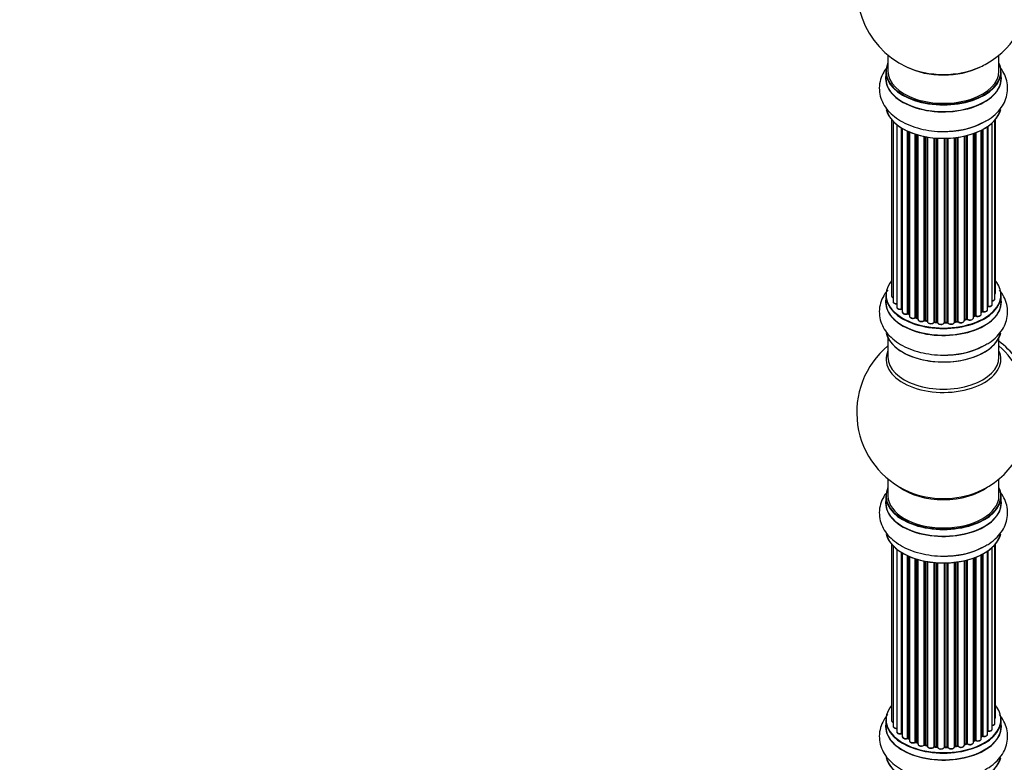
# Model space of a CAD drawing. Units: millimetres. Extents: x 0 to 1482, y 0 to 2660.
# Drawn here: x 741 to 1025, y 619 to 833 of the extents above; entities that cross this region are included whole.
import ezdxf
from ezdxf import colors
from ezdxf.entities.mleader import LeaderData, LeaderLine
from ezdxf.math import Vec2, Vec3

# ---------------------------------------------------------------- set-up
doc = ezdxf.new("R2010")
doc.units = ezdxf.units.MM
doc.layers.add('DV6_Défaut', color=7, linetype='Continuous')
doc.layers.add('Défaut', color=7, linetype='Continuous')

# ---------------------------------------------------------------- blocks, each defined once
blk = doc.blocks.new('_DOT')
at = {"color": 0}
blk.add_line((0, 0), (-1, 0), dxfattribs=at)
at = {"color": 0, "const_width": 0.333}
blk.add_lwpolyline([(-0.1665, 0, 1), (0.1665, 0, 1)], format="xyb", close=True, dxfattribs=at)
blk = doc.blocks.new('SE5')
at = {"layer": 'DV6_Défaut', "color": 7, "linetype": 'Continuous'}
for p, q in [((991.25, 822.79), (991.25, 818.12)), ((1023.25, 818.12), (1023.25, 822.79)), ((990.6, 818.04), (990.6, 816.12)), ((1023.9, 816.12), (1023.9, 818.04)), ((992.27, 804.21), (992.27, 753.36)), ((992.73, 803.7), (992.73, 751.69)), ((1022.08, 752.52), (1022.08, 804.03)), ((1022.23, 754.2), (1022.23, 804.21)), ((993.78, 802.76), (993.78, 750.11)), ((995.12, 749.57), (995.12, 801.82)), ((995.35, 801.68), (995.35, 749.52)), ((995.37, 801.67), (995.37, 748.69)), ((996.9, 748.2), (996.9, 800.87)), ((997.15, 800.76), (997.15, 748.19)), ((997.44, 800.63), (997.44, 747.5)), ((1018.15, 748.07), (1018.15, 801.13)), ((1018.31, 748.83), (1018.31, 801.22)), ((1018.56, 801.35), (1018.56, 748.86)), ((1019.99, 749.38), (1019.99, 802.22)), ((1020.08, 802.28), (1020.08, 750.32)), ((1021.32, 750.89), (1021.32, 803.27)), ((999.13, 747.08), (999.13, 800)), ((999.38, 799.92), (999.38, 747.1)), ((999.87, 746.91), (999.87, 799.77)), ((999.9, 799.76), (999.9, 746.58)), ((1001.72, 746.26), (1001.72, 799.32)), ((1001.96, 799.27), (1001.96, 746.3)), ((1002.51, 746.18), (1002.51, 799.17)), ((1002.63, 799.15), (1002.63, 745.97)), ((1004.55, 745.76), (1004.55, 798.9)), ((1004.77, 798.88), (1004.77, 745.83)), ((1005.35, 745.77), (1005.35, 798.83)), ((1005.52, 798.82), (1005.52, 745.67)), ((1007.5, 745.61), (1007.5, 798.77)), ((1007.69, 798.77), (1007.69, 745.7)), ((1008.27, 745.72), (1008.27, 798.79)), ((1008.48, 798.79), (1008.48, 745.64)), ((1010.44, 745.8), (1010.44, 798.95)), ((1010.59, 798.97), (1010.59, 745.93)), ((1011.16, 746.02), (1011.16, 799.04)), ((1011.39, 799.07), (1011.39, 745.96)), ((1013.27, 746.24), (1013.27, 799.42)), ((1013.35, 799.44), (1013.35, 746.51)), ((1013.87, 746.66), (1013.87, 799.56)), ((1014.11, 799.63), (1014.11, 746.63)), ((1015.88, 747), (1015.88, 800.17)), ((1016.29, 747.61), (1016.29, 800.32)), ((1016.54, 800.41), (1016.54, 747.61)), ((990.6, 753.54), (990.6, 751.62)), ((1023.9, 751.62), (1023.9, 753.54)), ((997.19, 748.09), (997.44, 747.95)), ((999.42, 747.01), (999.9, 746.83)), ((1015.88, 747.34), (1016.24, 747.52)), ((1018.15, 748.65), (1018.27, 748.74)), ((1001.99, 746.21), (1002.53, 746.09)), ((1004.79, 745.74), (1005.36, 745.69)), ((1007.69, 745.62), (1008.27, 745.64)), ((1010.57, 745.85), (1011.13, 745.93)), ((1013.31, 746.42), (1013.83, 746.57)), ((991.25, 741.24), (991.25, 735.66)), ((1023.25, 735.66), (1023.25, 741.24)), ((991.25, 700.52), (991.25, 695.65)), ((1023.25, 695.65), (1023.25, 700.52)), ((990.6, 695.57), (990.6, 693.65)), ((1023.9, 693.65), (1023.9, 695.57)), ((992.27, 681.74), (992.27, 630.88)), ((1022.08, 630.04), (1022.08, 681.56)), ((1022.23, 631.73), (1022.23, 681.74)), ((992.73, 681.23), (992.73, 629.22)), ((993.78, 680.28), (993.78, 627.64)), ((995.12, 627.09), (995.12, 679.35)), ((995.35, 679.21), (995.35, 627.05)), ((995.37, 679.2), (995.37, 626.22)), ((1018.15, 625.59), (1018.15, 678.66)), ((1018.31, 626.35), (1018.31, 678.74)), ((1018.56, 678.87), (1018.56, 626.39)), ((1019.99, 626.9), (1019.99, 679.74)), ((1020.08, 679.8), (1020.08, 627.85)), ((1021.32, 628.41), (1021.32, 680.79)), ((996.9, 625.73), (996.9, 678.39)), ((997.15, 678.28), (997.15, 625.71)), ((997.44, 678.15), (997.44, 625.03)), ((999.13, 624.61), (999.13, 677.52)), ((999.38, 677.44), (999.38, 624.62)), ((999.87, 624.44), (999.87, 677.3)), ((999.9, 677.29), (999.9, 624.11)), ((1001.72, 623.78), (1001.72, 676.84)), ((1001.96, 676.79), (1001.96, 623.82)), ((1002.51, 623.7), (1002.51, 676.7)), ((1002.63, 676.67), (1002.63, 623.5)), ((1004.55, 623.28), (1004.55, 676.42)), ((1004.77, 676.4), (1004.77, 623.35)), ((1005.35, 623.3), (1005.35, 676.36)), ((1005.52, 676.35), (1005.52, 623.19)), ((1007.5, 623.13), (1007.5, 676.3)), ((1007.69, 676.3), (1007.69, 623.23)), ((1008.27, 623.25), (1008.27, 676.31)), ((1008.48, 676.32), (1008.48, 623.16)), ((1010.44, 623.32), (1010.44, 676.47)), ((1010.59, 676.49), (1010.59, 623.46)), ((1011.16, 623.54), (1011.16, 676.56)), ((1011.39, 676.6), (1011.39, 623.49)), ((1013.27, 623.76), (1013.27, 676.95)), ((1013.35, 676.97), (1013.35, 624.03)), ((1013.87, 624.18), (1013.87, 677.09)), ((1014.11, 677.15), (1014.11, 624.16)), ((1015.88, 624.53), (1015.88, 677.69)), ((1016.29, 625.13), (1016.29, 677.84)), ((1016.54, 677.94), (1016.54, 625.14)), ((990.6, 631.06), (990.6, 629.15)), ((1023.9, 629.15), (1023.9, 631.06)), ((997.19, 625.62), (997.44, 625.48)), ((1015.88, 624.87), (1016.24, 625.04)), ((1018.15, 626.17), (1018.27, 626.26)), ((999.42, 624.53), (999.9, 624.35)), ((1001.99, 623.74), (1002.53, 623.62)), ((1004.79, 623.27), (1005.36, 623.21)), ((1007.69, 623.14), (1008.27, 623.16)), ((1010.57, 623.37), (1011.13, 623.46)), ((1013.31, 623.94), (1013.83, 624.09))]:
    blk.add_line(p, q, dxfattribs=at)
for centre, radius, start, end in [((1007.25, 842), 25, 155.2621, 244.775), ((1007.25, 842), 25, 300, 4.1078), ((1007.25, 842), 25, 295.225, 300), ((1008.41, 822.82), 21.99, 271.348, 299.226), ((995.18, 749.1), 0.396, 61.3676, 103.6638), ((997, 747.71), 0.433, 64.2278, 109.0094), ((999.27, 746.6), 0.436, 69.9034, 114.6368), ((1016.42, 747.11), 0.44, 68.2318, 112.888), ((1018.47, 748.37), 0.415, 73.5567, 118.7362), ((1000.98, 747.08), 1.15, 268.0325, 307.8689), ((1001.89, 745.82), 0.402, 75.115, 120.4098), ((1008.3, 745.29), 0.345, 56.0296, 95.4687), ((1009.3, 746.11), 0.97, 213.416, 271.6387), ((1013.96, 746.16), 0.424, 62.4893, 107.3821), ((1007.25, 719.73), 25, 129.7918, 246.7163), ((1008.41, 758.32), 21.99, 271.348, 299.226), ((1007.25, 719.73), 25, 293.2837, 360), ((1008.41, 700.35), 21.99, 271.348, 299.226), ((995.18, 626.62), 0.396, 61.3676, 103.6638), ((997, 625.23), 0.433, 64.2278, 109.0094), ((1016.42, 624.64), 0.44, 68.2318, 112.888), ((1018.47, 625.9), 0.415, 73.5567, 118.7362), ((999.27, 624.12), 0.436, 69.9034, 114.6368), ((1000.98, 624.6), 1.15, 268.0325, 307.8689), ((1001.89, 623.35), 0.402, 75.115, 120.4098), ((1008.3, 622.82), 0.345, 55.6168, 95.4687), ((1009.3, 623.64), 0.97, 213.416, 271.6387), ((1013.96, 623.69), 0.424, 62.4893, 107.3821)]:
    blk.add_arc(centre, radius, start, end, dxfattribs=at)
for centre, major_axis, ratio, start_param, end_param in [((1007.25, 818.12), (16.55, 0), 0.57735, 2.883065, 6.283185), ((1007.25, 818.12), (16.55, 0), 0.57735, 0, 0.258528), ((1007.25, 818.04), (-16.65, 0), 0.57735, 0, 3.141593), ((1007.25, 818.12), (-16, 0), 0.57735, 0, 3.141593), ((1007.25, 826.93), (16.85, 0), 0.57735, 4.027989, 5.396789), ((1007.25, 826.29), (-16, 0), 0.57735, 0.855235, 2.286357), ((1007.25, 816.06), (-16.69, 0), 0.57735, 6.211671, 6.283185), ((1007.25, 816.06), (-16.69, 0), 0.57735, 0, 3.213107), ((1007.25, 816.12), (16.65, 0), 0.57735, 3.141593, 6.283185), ((1007.25, 808.41), (16.65, 0), 0.57735, 3.277231, 6.145613), ((1007.25, 808.32), (-16.55, 0), 0.57735, 0.184097, 3.022674), ((1007.25, 810.32), (-16.65, 0), 0.57735, 1.544362, 2.324264), ((1007.25, 810.39), (16.69, 0), 0.57735, 4.812934, 5.467082), ((1007.25, 753.62), (16.55, 0), 0.57735, 2.702611, 6.283185), ((1007.25, 753.62), (16.55, 0), 0.57735, 0, 0.438981), ((1007.25, 753.54), (-16.65, 0), 0.57735, 0, 3.141593), ((993.27, 753.36), (1, 0), 0.57735, 3.141593, 4.139398), ((1021.08, 752.52), (-1, 0), 0.57735, 1.815727, 3.141593), ((1021.23, 754.2), (-1, 0), 0.57735, 2.58078, 3.113015), ((1021.08, 752.52), (-1, 0), 0.57735, 3.141593, 3.165157), ((1021.23, 754.2), (-1, 0), 0.57735, 3.113015, 3.141593), ((1007.25, 751.55), (-16.69, 0), 0.57735, 6.211671, 6.283185), ((1007.25, 751.55), (-16.69, 0), 0.57735, 0, 3.213107), ((1007.25, 751.62), (16.65, 0), 0.57735, 3.141593, 6.283185), ((993.73, 751.69), (1, 0), 0.57735, 3.141593, 3.172326), ((993.73, 751.69), (1, 0), 0.57735, 3.172326, 4.761279), ((994.78, 750.11), (1, 0), 0.57735, 3.141593, 5.0583), ((1007.25, 753.62), (-14, 0), 0.57735, 0.497833, 0.561906), ((995.05, 749.68), (-0.041, 0.196), 0.276836, 3.141989, 4.067847), ((995.18, 749.46), (0.2, 0), 0.57735, 0.555182, 1.916707), ((995.52, 749.58), (0.136, 0.146), 0.693863, 2.501024, 2.955093), ((1020.04, 750.21), (0.2, 0), 0.57735, 1.329605, 1.782916), ((1020.32, 750.89), (-1, 0), 0.57735, 1.329605, 3.112711), ((1020.13, 750.44), (0.028, 0.198), 0.195028, 2.200189, 3.14177), ((1020.32, 750.89), (-1, 0), 0.57735, 3.112711, 3.141593), ((996.37, 748.69), (1, 0), 0.57735, 3.141593, 5.26774), ((996.79, 748.3), (-0.067, 0.188), 0.430491, 3.142078, 4.018338), ((997, 748.11), (0.2, 0), 0.57735, 0.764621, 2.126147), ((1007.25, 753.62), (-14, 0), 0.57735, 0.747914, 0.785398), ((1007.25, 753.21), (13.5, 0), 0.57735, 3.853007, 3.903283), ((1007.25, 753.78), (-14, 0), 0.57735, 0.764621, 0.806175), ((997.29, 748.27), (0.103, 0.171), 0.58922, 2.366801, 3.141883), ((998.44, 747.5), (1, 0), 0.57735, 3.121038, 3.141593), ((998.44, 747.5), (1, 0), 0.57735, 3.141593, 5.477179), ((1007.25, 753.62), (-14, 0), 0.57735, 0.936444, 1.011351), ((999, 747.17), (-0.097, 0.175), 0.56533, 3.141509, 3.937085), ((999.27, 747), (0.2, 0), 0.57735, 0.974061, 2.335586), ((1007.25, 753.78), (-14, 0), 0.57735, 0.974061, 1.015615), ((999.5, 747.19), (0.073, 0.186), 0.458826, 2.278097, 3.141109), ((999.98, 747.01), (0.067, 0.188), 0.430373, 2.264795, 2.945589), ((999.77, 746.81), (-0.2, 0), 0.57735, 4.011887, 4.157207), ((1007.25, 753.62), (-14, 0), 0.57735, -4.267157, -4.176541), ((1007.25, 753.78), (14, 0), 0.57735, -1.120334, -1.07878), ((1013.77, 746.76), (-0.059, 0.191), 0.385716, 3.142103, 4.036265), ((1013.96, 746.56), (0.2, 0), 0.57735, 0.701286, 2.062812), ((1014.88, 747), (-1, 0), 0.57735, 0.701286, 3.141593), ((1007.25, 753.78), (14, 0), 0.57735, -0.910895, -0.869341), ((1007.25, 753.62), (-14, 0), 0.57735, -4.050077, -3.963605), ((1016.16, 747.7), (-0.088, 0.18), 0.52691, 3.141846, 3.965583), ((1016.42, 747.52), (-0.2, 0), 0.57735, 4.052319, 5.413844), ((1017.15, 748.07), (-1, 0), 0.57735, 0.910726, 3.114697), ((1016.66, 747.7), (0.082, 0.183), 0.500653, 2.300914, 3.141357), ((1017.15, 748.07), (-1, 0), 0.57735, 3.114697, 3.141593), ((1007.25, 753.62), (-14, 0), 0.57735, -3.816317, -3.750871), ((1007.25, 753.21), (13.5, 0), 0.57735, -0.624722, -0.598871), ((1018.15, 748.9), (-0.119, 0.16), 0.645075, 3.141126, 3.855855), ((1018.47, 748.76), (0.2, 0), 0.57735, 1.120166, 2.481691), ((1018.99, 749.38), (-1, 0), 0.57735, 1.120166, 3.141593), ((1018.64, 748.96), (0.054, 0.193), 0.355612, 2.236648, 3.141578), ((1000.9, 746.58), (1, 0), 0.57735, 3.141593, 5.686619), ((1007.25, 753.62), (-14, 0), 0.57735, 1.154185, 1.234193), ((1001.56, 746.32), (-0.13, 0.152), 0.675463, 3.14041, 3.812979), ((1001.89, 746.19), (0.2, 0), 0.57735, 1.1835, 2.545026), ((1007.25, 753.78), (-14, 0), 0.57735, 1.1835, 1.225054), ((1002.04, 746.4), (0.046, 0.195), 0.308379, 2.222988, 3.141134), ((1002.57, 746.29), (0.041, 0.196), 0.276707, 2.215309, 3.127977), ((1002.44, 746.07), (-0.2, 0), 0.57735, 3.477192, 4.366647), ((1003.63, 745.97), (1, 0), 0.57735, 3.141593, 5.896058), ((1007.25, 753.62), (-14, 0), 0.57735, 1.367312, 1.435361), ((1004.37, 745.8), (-0.163, 0.115), 0.756074, 3.141524, 3.631997), ((1004.74, 745.71), (0.2, 0), 0.57735, 1.39294, 2.754465), ((1007.25, 753.78), (-14, 0), 0.57735, 1.39294, 1.434494), ((1004.81, 745.94), (0.021, 0.199), 0.144455, 2.193791, 3.141261), ((1005.32, 745.66), (0.2, 0), 0.57735, 0.072968, 1.434494), ((1006.52, 745.71), (-1, 0), 0.57735, 0.072968, 2.963905), ((1005.72, 745.68), (0.198, 0.025), 0.814324, 3.038855, 3.198287), ((1006.52, 745.55), (0.8, 0), 0.57735, 3.214561, 6.105498), ((1007.25, 753.62), (-14, 0), 0.57735, 1.586385, 1.675656), ((1007.7, 745.59), (-0.2, 0), 0.57735, 4.743972, 6.105498), ((1007.31, 745.63), (-0.191, 0.059), 0.803641, 3.140278, 3.386541), ((1007.25, 753.78), (14, 0), 0.57735, 4.743972, 4.785526), ((1007.69, 745.82), (-0.004, 0.2), 0.025783, 3.141885, 4.096674), ((1008.26, 745.84), (-0.008, 0.2), 0.059663, 3.141891, 4.095647), ((1008.29, 745.61), (0.2, 0), 0.57735, 0.282407, 1.643933), ((1009.44, 745.8), (-1, 0), 0.57735, 0.282407, 3.141593), ((1008.67, 745.67), (0.179, 0.09), 0.784153, 2.766186, 3.142701), ((1007.25, 753.62), (-14, 0), 0.57735, -4.482375, -4.39334), ((1010.64, 745.82), (0.2, 0), 0.57735, 1.811819, 3.063801), ((1010.55, 746.04), (-0.028, 0.198), 0.194894, 3.158004, 4.083016), ((1007.25, 753.78), (14, 0), 0.57735, -1.329774, -1.28822), ((1011.1, 746.13), (-0.033, 0.197), 0.227664, 3.141982, 4.077708), ((1011.21, 745.91), (0.2, 0), 0.57735, 0.491847, 1.853373), ((1012.27, 746.24), (-1, 0), 0.57735, 0.491847, 3.141593), ((1011.56, 746.02), (0.147, 0.136), 0.719711, 2.552758, 3.142358), ((1011.56, 746.02), (0.147, 0.136), 0.719711, 3.142358, 3.163071), ((1013.43, 746.4), (0.2, 0), 0.57735, 2.021258, 2.543347), ((1013.26, 746.61), (-0.054, 0.193), 0.355487, 3.159525, 4.046577), ((1014.27, 746.7), (0.113, 0.165), 0.623814, 2.40194, 3.142446), ((1007.25, 743.9), (16.65, 0), 0.57735, 3.277231, 6.145613), ((1007.25, 743.82), (-16.55, 0), 0.57735, 0.184097, 3.022674), ((1007.25, 745.82), (-16.65, 0), 0.57735, 1.545903, 2.321806), ((1007.25, 745.89), (16.69, 0), 0.57735, 4.812934, 5.464322), ((1021.79, 728.13), (8, -13.86), 0.57735, 0.353773, 2.227058), ((1020.24, 727.23), (-8.48, 14.69), 0.57735, 4.013291, 5.243707), ((1007.25, 735.04), (16.54, 0), 0.57735, 2.886298, 6.283185), ((1007.25, 735.66), (-16, 0), 0.57735, 0, 3.141593), ((1007.25, 735.04), (16.54, 0), 0.57735, 0, 0.255294), ((1007.25, 695.65), (16.55, 0), 0.57735, 2.883065, 6.283185), ((1007.25, 695.57), (-16.65, 0), 0.57735, 0, 3.141593), ((1007.25, 695.65), (16, 0), 0.57735, 3.141593, 6.283185), ((1007.25, 703.81), (16, 0), 0.57735, 3.791411, 5.633367), ((1007.25, 704.42), (-16.54, 0), 0.57735, 0.930274, 2.211319), ((1007.25, 695.65), (16.55, 0), 0.57735, 0, 0.258528), ((1007.25, 693.58), (-16.69, 0), 0.57735, 6.211671, 6.283185), ((1007.25, 693.58), (-16.69, 0), 0.57735, 0, 3.213107), ((1007.25, 693.65), (16.65, 0), 0.57735, 3.141593, 6.283185), ((1007.25, 685.93), (16.65, 0), 0.57735, 3.277231, 6.145613), ((1007.25, 685.85), (-16.55, 0), 0.57735, 0.184097, 3.022674), ((1007.25, 687.85), (-16.65, 0), 0.57735, 1.544362, 2.324264), ((1007.25, 687.91), (16.69, 0), 0.57735, 4.812934, 5.467082), ((1007.25, 631.14), (16.55, 0), 0.57735, 2.702611, 6.283185), ((1007.25, 631.14), (16.55, 0), 0.57735, 0, 0.438981), ((1007.25, 631.06), (-16.65, 0), 0.57735, 0, 3.141593), ((993.27, 630.88), (1, 0), 0.57735, 3.141593, 4.139398), ((1021.23, 631.73), (-1, 0), 0.57735, 2.58078, 3.113015), ((1021.23, 631.73), (-1, 0), 0.57735, 3.113015, 3.141593), ((1007.25, 629.08), (-16.69, 0), 0.57735, 6.211671, 6.283185), ((1007.25, 629.08), (-16.69, 0), 0.57735, 0, 3.213107), ((1007.25, 629.15), (16.65, 0), 0.57735, 3.141593, 6.283185), ((993.73, 629.22), (1, 0), 0.57735, 3.141593, 3.172326), ((993.73, 629.22), (1, 0), 0.57735, 3.172326, 4.761279), ((994.78, 627.64), (1, 0), 0.57735, 3.141593, 5.0583), ((1020.04, 627.74), (0.2, 0), 0.57735, 1.329605, 1.782916), ((1020.32, 628.41), (-1, 0), 0.57735, 1.329605, 3.112711), ((1020.13, 627.96), (0.028, 0.198), 0.195028, 2.200189, 3.14177), ((1021.08, 630.04), (-1, 0), 0.57735, 1.815727, 3.141593), ((1020.32, 628.41), (-1, 0), 0.57735, 3.112711, 3.141593), ((1021.08, 630.04), (-1, 0), 0.57735, 3.141593, 3.165157), ((1007.25, 631.14), (-14, 0), 0.57735, 0.497833, 0.561906), ((995.05, 627.2), (-0.041, 0.196), 0.276836, 3.141989, 4.067847), ((995.18, 626.99), (0.2, 0), 0.57735, 0.555182, 1.916707), ((995.52, 627.11), (0.136, 0.146), 0.693863, 2.501024, 2.955093), ((996.37, 626.22), (1, 0), 0.57735, 3.141593, 5.26774), ((996.79, 625.83), (-0.067, 0.188), 0.430491, 3.142078, 4.018338), ((997, 625.63), (0.2, 0), 0.57735, 0.764621, 2.126147), ((1007.25, 631.14), (-14, 0), 0.57735, 0.747914, 0.785398), ((1007.25, 630.74), (13.5, 0), 0.57735, 3.853007, 3.903283), ((1007.25, 631.31), (-14, 0), 0.57735, 0.764621, 0.806175), ((997.29, 625.79), (0.103, 0.171), 0.58922, 2.366801, 3.141883), ((998.44, 625.03), (1, 0), 0.57735, 3.121038, 3.141593), ((998.44, 625.03), (1, 0), 0.57735, 3.141593, 5.477179), ((1007.25, 631.14), (-14, 0), 0.57735, 0.936444, 1.011351), ((999, 624.69), (-0.097, 0.175), 0.56533, 3.141509, 3.937085), ((999.27, 624.53), (0.2, 0), 0.57735, 0.974061, 2.335586), ((1007.25, 631.31), (-14, 0), 0.57735, 0.974061, 1.015615), ((999.5, 624.72), (0.073, 0.186), 0.458826, 2.278097, 3.141109), ((1007.25, 631.31), (14, 0), 0.57735, -0.910895, -0.869341), ((1007.25, 631.14), (-14, 0), 0.57735, -4.050077, -3.963605), ((1016.16, 625.22), (-0.088, 0.18), 0.52691, 3.141846, 3.965583), ((1016.42, 625.04), (-0.2, 0), 0.57735, 4.052319, 5.413844), ((1017.15, 625.59), (-1, 0), 0.57735, 0.910726, 3.114697), ((1016.66, 625.23), (0.082, 0.183), 0.500653, 2.300914, 3.141357), ((1017.15, 625.59), (-1, 0), 0.57735, 3.114697, 3.141593), ((1007.25, 631.14), (-14, 0), 0.57735, -3.816317, -3.750871), ((1007.25, 630.74), (13.5, 0), 0.57735, -0.624722, -0.598871), ((1018.15, 626.42), (-0.119, 0.16), 0.645075, 3.141126, 3.855855), ((1018.47, 626.28), (0.2, 0), 0.57735, 1.120166, 2.481691), ((1018.99, 626.9), (-1, 0), 0.57735, 1.120166, 3.141593), ((1018.64, 626.49), (0.054, 0.193), 0.355612, 2.236648, 3.141578), ((999.98, 624.54), (0.067, 0.188), 0.430373, 2.264795, 2.945589), ((999.77, 624.34), (-0.2, 0), 0.57735, 4.011887, 4.157207), ((1000.9, 624.11), (1, 0), 0.57735, 3.141593, 5.686619), ((1007.25, 631.14), (-14, 0), 0.57735, 1.154185, 1.234193), ((1001.56, 623.85), (-0.13, 0.152), 0.675463, 3.14041, 3.812979), ((1001.89, 623.72), (0.2, 0), 0.57735, 1.1835, 2.545026), ((1007.25, 631.31), (-14, 0), 0.57735, 1.1835, 1.225054), ((1002.04, 623.93), (0.046, 0.195), 0.308379, 2.222988, 3.141134), ((1002.57, 623.81), (0.041, 0.196), 0.276707, 2.215309, 3.127977), ((1002.44, 623.59), (-0.2, 0), 0.57735, 3.477192, 4.366647), ((1003.63, 623.5), (1, 0), 0.57735, 3.141593, 5.896058), ((1007.25, 631.14), (-14, 0), 0.57735, 1.367312, 1.435361), ((1004.37, 623.33), (-0.163, 0.115), 0.756074, 3.141524, 3.631997), ((1004.74, 623.24), (0.2, 0), 0.57735, 1.39294, 2.754465), ((1007.25, 631.31), (-14, 0), 0.57735, 1.39294, 1.434494), ((1004.81, 623.47), (0.021, 0.199), 0.144455, 2.193791, 3.141261), ((1005.32, 623.18), (0.2, 0), 0.57735, 0.072968, 1.434494), ((1006.52, 623.24), (-1, 0), 0.57735, 0.072968, 2.963905), ((1005.72, 623.2), (0.198, 0.025), 0.814324, 3.038855, 3.198287), ((1006.52, 623.07), (0.8, 0), 0.57735, 3.214561, 6.105498), ((1007.7, 623.11), (-0.2, 0), 0.57735, 4.743972, 6.105498), ((1007.31, 623.15), (-0.191, 0.059), 0.803641, 3.140278, 3.386541), ((1007.25, 631.31), (14, 0), 0.57735, 4.743972, 4.785526), ((1007.69, 623.34), (-0.004, 0.2), 0.025783, 3.141885, 4.096674), ((1007.25, 631.14), (-14, 0), 0.57735, 1.602875, 1.675656), ((1008.26, 623.36), (-0.008, 0.2), 0.059663, 3.141891, 4.095647), ((1008.29, 623.13), (0.2, 0), 0.57735, 0.282407, 1.643933), ((1009.44, 623.32), (-1, 0), 0.57735, 0.282407, 3.141593), ((1008.67, 623.2), (0.179, 0.09), 0.784153, 2.766186, 3.142701), ((1007.25, 631.14), (-14, 0), 0.57735, -4.482375, -4.39334), ((1010.64, 623.35), (0.2, 0), 0.57735, 1.811819, 3.063801), ((1010.55, 623.57), (-0.028, 0.198), 0.194894, 3.158004, 4.083016), ((1007.25, 631.31), (14, 0), 0.57735, -1.329774, -1.28822), ((1011.1, 623.66), (-0.033, 0.197), 0.227664, 3.141982, 4.077708), ((1011.21, 623.43), (0.2, 0), 0.57735, 0.491847, 1.853373), ((1012.27, 623.76), (-1, 0), 0.57735, 0.491847, 3.141593), ((1011.56, 623.54), (0.147, 0.136), 0.719711, 2.552758, 3.142358), ((1011.56, 623.54), (0.147, 0.136), 0.719711, 3.142358, 3.163071), ((1013.43, 623.93), (0.2, 0), 0.57735, 2.021258, 2.543347), ((1007.25, 631.14), (-14, 0), 0.57735, -4.267157, -4.176541), ((1013.26, 624.13), (-0.054, 0.193), 0.355487, 3.159525, 4.046577), ((1007.25, 631.31), (14, 0), 0.57735, -1.120334, -1.07878), ((1013.77, 624.28), (-0.059, 0.191), 0.385716, 3.142103, 4.036265), ((1013.96, 624.08), (0.2, 0), 0.57735, 0.701286, 2.062812), ((1014.88, 624.53), (-1, 0), 0.57735, 0.701286, 3.141593), ((1014.27, 624.23), (0.113, 0.165), 0.623814, 2.40194, 3.142446), ((1007.25, 621.43), (16.65, 0), 0.57735, 3.277231, 6.145613), ((1007.25, 621.35), (-16.55, 0), 0.57735, 0.184097, 3.022674)]:
    blk.add_ellipse(centre, major_axis=major_axis, ratio=ratio, start_param=start_param, end_param=end_param, dxfattribs=at)
for points, knots in [([(990.7, 818.93), (990.45, 818.59), (989.8, 817.6), (989, 815.73), (988.64, 813.34), (988.94, 810.95), (989.82, 808.74), (991.2, 806.74), (993.08, 804.96), (995.44, 803.42), (998.22, 802.19), (1001.35, 801.3), (1004.63, 800.82), (1007.28, 800.68), (1008.61, 800.81), (1008.93, 800.84)], [0, 0, 0, 0, 0.041913, 0.119264, 0.202852, 0.282621, 0.360864, 0.440336, 0.523513, 0.611176, 0.701987, 0.793628, 0.884952, 0.97601, 1, 1, 1, 1]), ([(1019.15, 803.63), (1019.61, 803.87), (1020.88, 804.53), (1022.67, 806.06), (1024.29, 808.06), (1025.33, 810.19), (1025.82, 812.48), (1025.71, 814.82), (1025, 817.09), (1024.09, 818.59), (1023.49, 819.34), (1023.39, 819.47)], [0, 0, 0, 0, 0.067575, 0.219844, 0.350304, 0.474471, 0.594994, 0.723137, 0.848104, 0.973584, 1, 1, 1, 1]), ([(991.18, 755.04), (990.73, 754.52), (989.9, 753.33), (989, 751.22), (988.64, 748.84), (988.94, 746.44), (989.82, 744.23), (991.2, 742.24), (993.08, 740.46), (995.44, 738.92), (998.22, 737.68), (1001.35, 736.79), (1004.63, 736.32), (1007.28, 736.18), (1008.61, 736.3), (1008.93, 736.34)], [0, 0, 0, 0, 0.065846, 0.141265, 0.222765, 0.300541, 0.376829, 0.454316, 0.535415, 0.620889, 0.709431, 0.798783, 0.887825, 0.976609, 1, 1, 1, 1]), ([(992.28, 753.38), (992.28, 753.37), (992.26, 753.28), (992.32, 753.11), (992.48, 752.93), (992.64, 752.84), (992.73, 752.8)], [0, 0, 0, 0, 0.052252, 0.362243, 0.667118, 1, 1, 1, 1]), ([(1019.15, 739.13), (1019.61, 739.36), (1020.88, 740.02), (1022.67, 741.56), (1024.29, 743.56), (1025.33, 745.69), (1025.82, 747.97), (1025.71, 750.32), (1025, 752.59), (1024.09, 754.08), (1023.49, 754.84), (1023.39, 754.97)], [0, 0, 0, 0, 0.067575, 0.219844, 0.350304, 0.474471, 0.594994, 0.723137, 0.848104, 0.973584, 1, 1, 1, 1]), ([(1021.32, 751.88), (1021.35, 751.88), (1021.49, 751.9), (1021.74, 752), (1021.97, 752.18), (1022.08, 752.38), (1022.07, 752.49), (1022.07, 752.53)], [0, 0, 0, 0, 0.065139, 0.363762, 0.642332, 0.877996, 1, 1, 1, 1]), ([(1022.09, 753.86), (1022.13, 753.9), (1022.2, 754), (1022.22, 754.12), (1022.22, 754.18)], [0, 0, 0, 0, 0.48809, 1, 1, 1, 1]), ([(992.74, 751.67), (992.74, 751.63), (992.74, 751.53), (992.84, 751.36), (993.04, 751.19), (993.34, 751.06), (993.62, 751.03), (993.76, 751.03), (993.78, 751.03)], [0, 0, 0, 0, 0.080662, 0.268796, 0.471917, 0.709803, 0.96002, 1, 1, 1, 1]), ([(993.79, 750.13), (993.78, 750.12), (993.76, 750.04), (993.83, 749.86), (993.99, 749.68), (994.26, 749.53), (994.6, 749.44), (994.91, 749.45), (995.05, 749.47), (995.09, 749.48)], [0, 0, 0, 0, 0.028377, 0.18937, 0.348025, 0.533014, 0.738004, 0.943479, 1, 1, 1, 1]), ([(1019.99, 750.24), (1020, 750.24), (1020.02, 750.24), (1020.06, 750.24), (1020.09, 750.24), (1020.1, 750.24)], [0, 0, 0, 0, 0.06343, 0.798063, 1, 1, 1, 1]), ([(1020.1, 750.24), (1020.23, 750.23), (1020.46, 750.21), (1020.83, 750.29), (1021.11, 750.45), (1021.29, 750.66), (1021.31, 750.79), (1021.31, 750.86)], [0, 0, 0, 0, 0.209952, 0.43344, 0.665113, 0.857976, 1, 1, 1, 1]), ([(995.38, 748.7), (995.38, 748.64), (995.38, 748.52), (995.51, 748.33), (995.72, 748.17), (996.04, 748.05), (996.41, 748.02), (996.7, 748.06), (996.83, 748.1), (996.86, 748.11)], [0, 0, 0, 0, 0.100265, 0.242172, 0.399405, 0.581935, 0.770879, 0.951394, 1, 1, 1, 1]), ([(997.45, 747.52), (997.45, 747.5), (997.43, 747.41), (997.5, 747.24), (997.67, 747.05), (997.94, 746.91), (998.3, 746.83), (998.68, 746.84), (998.95, 746.92), (999.06, 746.98), (999.09, 746.99)], [0, 0, 0, 0, 0.030701, 0.162857, 0.295402, 0.4506, 0.620992, 0.791266, 0.956948, 1, 1, 1, 1]), ([(1014.15, 746.54), (1014.25, 746.48), (1014.44, 746.39), (1014.82, 746.33), (1015.2, 746.36), (1015.54, 746.48), (1015.76, 746.66), (1015.87, 746.86), (1015.87, 746.97), (1015.86, 747.01)], [0, 0, 0, 0, 0.157222, 0.322024, 0.48571, 0.651386, 0.805776, 0.936407, 1, 1, 1, 1]), ([(1016.58, 747.52), (1016.69, 747.48), (1016.9, 747.41), (1017.29, 747.39), (1017.66, 747.47), (1017.94, 747.63), (1018.12, 747.84), (1018.14, 747.98), (1018.14, 748.05)], [0, 0, 0, 0, 0.172688, 0.35536, 0.537763, 0.726239, 0.883191, 1, 1, 1, 1]), ([(1018.59, 748.77), (1018.71, 748.74), (1018.94, 748.7), (1019.32, 748.74), (1019.65, 748.86), (1019.88, 749.04), (1019.99, 749.24), (1019.98, 749.35), (1019.98, 749.39)], [0, 0, 0, 0, 0.184627, 0.380263, 0.578967, 0.764151, 0.920835, 1, 1, 1, 1]), ([(999.91, 746.58), (999.91, 746.51), (999.92, 746.38), (1000.07, 746.18), (1000.3, 746.03), (1000.62, 745.93), (1000.83, 745.92), (1000.94, 745.93)], [0, 0, 0, 0, 0.162082, 0.348996, 0.561475, 0.803735, 1, 1, 1, 1]), ([(1002.53, 746.09), (1002.56, 746.08), (1002.59, 746.07), (1002.62, 746.06), (1002.63, 746.06)], [0, 0, 0, 0, 0.548861, 1, 1, 1, 1]), ([(1002.64, 745.98), (1002.64, 745.93), (1002.63, 745.83), (1002.74, 745.64), (1002.94, 745.47), (1003.24, 745.35), (1003.61, 745.3), (1004, 745.34), (1004.33, 745.47), (1004.46, 745.61), (1004.53, 745.68)], [0, 0, 0, 0, 0.057991, 0.167986, 0.286274, 0.424887, 0.570874, 0.715786, 0.863121, 1, 1, 1, 1]), ([(1004.53, 745.68), (1004.53, 745.69), (1004.54, 745.69), (1004.57, 745.71), (1004.62, 745.73), (1004.69, 745.74), (1004.75, 745.74), (1004.78, 745.74), (1004.79, 745.74)], [0, 0, 0, 0, 0.171403, 0.350399, 0.528833, 0.724654, 0.936713, 1, 1, 1, 1]), ([(1005.36, 745.69), (1005.39, 745.69), (1005.43, 745.68), (1005.49, 745.66), (1005.52, 745.64), (1005.53, 745.63), (1005.53, 745.63), (1005.53, 745.63)], [0, 0, 0, 0, 0.267215, 0.51104, 0.734062, 0.97598, 1, 1, 1, 1]), ([(1007.49, 745.56), (1007.49, 745.56), (1007.49, 745.56), (1007.5, 745.57), (1007.54, 745.59), (1007.59, 745.61), (1007.65, 745.62), (1007.68, 745.62), (1007.69, 745.62)], [0, 0, 0, 0, 0.053655, 0.25851, 0.464807, 0.679854, 0.916611, 1, 1, 1, 1]), ([(1009.33, 745.14), (1009.46, 745.14), (1009.68, 745.14), (1010.04, 745.24), (1010.3, 745.42), (1010.43, 745.63), (1010.44, 745.76), (1010.44, 745.82)], [0, 0, 0, 0, 0.206914, 0.438572, 0.680364, 0.868562, 1, 1, 1, 1]), ([(1010.44, 745.8), (1010.45, 745.8), (1010.47, 745.82), (1010.51, 745.84), (1010.55, 745.84), (1010.57, 745.85)], [0, 0, 0, 0, 0.342651, 0.679613, 1, 1, 1, 1]), ([(1011.13, 745.93), (1011.16, 745.94), (1011.21, 745.94), (1011.29, 745.93), (1011.36, 745.92), (1011.4, 745.9), (1011.41, 745.88), (1011.42, 745.88), (1011.42, 745.88)], [0, 0, 0, 0, 0.209267, 0.425205, 0.617526, 0.792409, 0.959893, 1, 1, 1, 1]), ([(1011.42, 745.88), (1011.5, 745.81), (1011.65, 745.68), (1012.01, 745.58), (1012.39, 745.56), (1012.77, 745.64), (1013.05, 745.79), (1013.23, 746), (1013.25, 746.14), (1013.26, 746.21)], [0, 0, 0, 0, 0.149884, 0.300582, 0.454289, 0.607376, 0.765332, 0.897988, 1, 1, 1, 1]), ([(1013.27, 746.4), (1013.27, 746.4), (1013.28, 746.41), (1013.3, 746.41), (1013.31, 746.42)], [0, 0, 0, 0, 0.1086606, 1, 1, 1, 1]), ([(990.59, 696.31), (990.38, 696.02), (989.78, 695.06), (989, 693.25), (988.64, 690.87), (988.94, 688.47), (989.82, 686.26), (991.2, 684.27), (993.08, 682.49), (995.44, 680.95), (998.22, 679.71), (1001.35, 678.82), (1004.63, 678.34), (1007.28, 678.2), (1008.61, 678.33), (1008.93, 678.36)], [0, 0, 0, 0, 0.035995, 0.113824, 0.197928, 0.278189, 0.356916, 0.436878, 0.520569, 0.608774, 0.700146, 0.792353, 0.884241, 0.975862, 1, 1, 1, 1]), ([(1019.15, 681.16), (1019.61, 681.39), (1020.88, 682.05), (1022.67, 683.59), (1024.29, 685.59), (1025.33, 687.72), (1025.82, 690), (1025.71, 692.35), (1025, 694.61), (1024.09, 696.11), (1023.49, 696.87), (1023.39, 697)], [0, 0, 0, 0, 0.067575, 0.219844, 0.350304, 0.474471, 0.594994, 0.723137, 0.848104, 0.973584, 1, 1, 1, 1]), ([(991.18, 632.57), (990.73, 632.04), (989.9, 630.85), (989, 628.75), (988.64, 626.37), (988.94, 623.97), (989.82, 621.76), (991.2, 619.76), (993.08, 617.98), (995.44, 616.45), (998.22, 615.21), (1001.35, 614.32), (1004.63, 613.84), (1007.28, 613.7), (1008.61, 613.83), (1008.93, 613.86)], [0, 0, 0, 0, 0.065846, 0.141265, 0.222765, 0.300541, 0.376829, 0.454316, 0.535415, 0.620889, 0.709431, 0.798783, 0.887825, 0.976609, 1, 1, 1, 1]), ([(992.28, 630.91), (992.28, 630.89), (992.26, 630.81), (992.32, 630.64), (992.48, 630.45), (992.64, 630.36), (992.73, 630.32)], [0, 0, 0, 0, 0.052252, 0.362243, 0.667118, 1, 1, 1, 1]), ([(1019.15, 616.65), (1019.61, 616.89), (1020.88, 617.55), (1022.67, 619.08), (1024.29, 621.09), (1025.33, 623.21), (1025.82, 625.5), (1025.71, 627.84), (1025, 630.11), (1024.09, 631.61), (1023.49, 632.36), (1023.39, 632.49)], [0, 0, 0, 0, 0.067575, 0.219844, 0.350304, 0.474471, 0.594994, 0.723137, 0.848104, 0.973584, 1, 1, 1, 1]), ([(1022.09, 631.38), (1022.13, 631.43), (1022.2, 631.53), (1022.22, 631.64), (1022.22, 631.71)], [0, 0, 0, 0, 0.48809, 1, 1, 1, 1]), ([(992.74, 629.19), (992.74, 629.16), (992.74, 629.06), (992.84, 628.88), (993.04, 628.71), (993.34, 628.59), (993.62, 628.55), (993.76, 628.55), (993.78, 628.55)], [0, 0, 0, 0, 0.0806616, 0.2687961, 0.4719168, 0.7098033, 0.96002, 1, 1, 1, 1]), ([(993.79, 627.66), (993.78, 627.65), (993.76, 627.56), (993.83, 627.39), (993.99, 627.2), (994.26, 627.05), (994.6, 626.97), (994.91, 626.97), (995.05, 627), (995.09, 627.01)], [0, 0, 0, 0, 0.028377, 0.18937, 0.348025, 0.533014, 0.738004, 0.943479, 1, 1, 1, 1]), ([(1019.99, 627.77), (1020, 627.77), (1020.02, 627.77), (1020.06, 627.77), (1020.09, 627.77), (1020.1, 627.76)], [0, 0, 0, 0, 0.06343, 0.798063, 1, 1, 1, 1]), ([(1020.1, 627.76), (1020.23, 627.75), (1020.46, 627.74), (1020.83, 627.82), (1021.11, 627.97), (1021.29, 628.18), (1021.31, 628.32), (1021.31, 628.39)], [0, 0, 0, 0, 0.209952, 0.43344, 0.665113, 0.857976, 1, 1, 1, 1]), ([(1021.32, 629.4), (1021.35, 629.4), (1021.49, 629.43), (1021.74, 629.52), (1021.97, 629.7), (1022.08, 629.9), (1022.07, 630.02), (1022.07, 630.06)], [0, 0, 0, 0, 0.065139, 0.363762, 0.642332, 0.877996, 1, 1, 1, 1]), ([(995.38, 626.23), (995.38, 626.17), (995.38, 626.05), (995.51, 625.86), (995.72, 625.69), (996.04, 625.58), (996.41, 625.54), (996.7, 625.59), (996.83, 625.63), (996.86, 625.64)], [0, 0, 0, 0, 0.100265, 0.242172, 0.399405, 0.581935, 0.770879, 0.951394, 1, 1, 1, 1]), ([(997.45, 625.04), (997.45, 625.02), (997.43, 624.94), (997.5, 624.76), (997.67, 624.58), (997.94, 624.43), (998.3, 624.35), (998.68, 624.37), (998.95, 624.44), (999.06, 624.5), (999.09, 624.52)], [0, 0, 0, 0, 0.030701, 0.162857, 0.295402, 0.4506, 0.620992, 0.791266, 0.956948, 1, 1, 1, 1]), ([(1016.58, 625.04), (1016.69, 625), (1016.9, 624.93), (1017.29, 624.92), (1017.66, 625), (1017.94, 625.16), (1018.12, 625.36), (1018.14, 625.5), (1018.14, 625.57)], [0, 0, 0, 0, 0.172688, 0.35536, 0.537763, 0.726239, 0.883191, 1, 1, 1, 1]), ([(1018.59, 626.3), (1018.71, 626.27), (1018.94, 626.23), (1019.32, 626.26), (1019.65, 626.38), (1019.88, 626.56), (1019.99, 626.76), (1019.98, 626.87), (1019.98, 626.92)], [0, 0, 0, 0, 0.184627, 0.380263, 0.578967, 0.764151, 0.920835, 1, 1, 1, 1]), ([(999.91, 624.11), (999.91, 624.03), (999.92, 623.9), (1000.07, 623.71), (1000.3, 623.55), (1000.62, 623.45), (1000.83, 623.45), (1000.94, 623.45)], [0, 0, 0, 0, 0.162082, 0.348996, 0.561475, 0.803735, 1, 1, 1, 1]), ([(1002.53, 623.62), (1002.56, 623.61), (1002.59, 623.6), (1002.62, 623.59), (1002.63, 623.58)], [0, 0, 0, 0, 0.548861, 1, 1, 1, 1]), ([(1002.64, 623.5), (1002.64, 623.46), (1002.63, 623.35), (1002.74, 623.17), (1002.94, 623), (1003.24, 622.87), (1003.61, 622.82), (1004, 622.87), (1004.33, 622.99), (1004.46, 623.13), (1004.53, 623.21)], [0, 0, 0, 0, 0.057991, 0.167986, 0.286274, 0.424887, 0.570874, 0.715786, 0.863121, 1, 1, 1, 1]), ([(1004.53, 623.21), (1004.53, 623.21), (1004.54, 623.21), (1004.57, 623.24), (1004.62, 623.25), (1004.69, 623.27), (1004.75, 623.27), (1004.78, 623.27), (1004.79, 623.27)], [0, 0, 0, 0, 0.1714032, 0.3503989, 0.5288332, 0.7246537, 0.9367129, 1, 1, 1, 1]), ([(1005.36, 623.21), (1005.39, 623.21), (1005.43, 623.21), (1005.49, 623.19), (1005.52, 623.17), (1005.53, 623.16), (1005.53, 623.16), (1005.53, 623.16)], [0, 0, 0, 0, 0.2672155, 0.5110396, 0.7340622, 0.9759804, 1, 1, 1, 1]), ([(1007.49, 623.09), (1007.49, 623.08), (1007.49, 623.09), (1007.5, 623.1), (1007.54, 623.11), (1007.59, 623.13), (1007.65, 623.14), (1007.68, 623.14), (1007.69, 623.14)], [0, 0, 0, 0, 0.0536546, 0.2585095, 0.4648067, 0.6798536, 0.9166112, 1, 1, 1, 1]), ([(1009.33, 622.67), (1009.46, 622.67), (1009.68, 622.66), (1010.04, 622.77), (1010.3, 622.94), (1010.43, 623.16), (1010.44, 623.29), (1010.44, 623.35)], [0, 0, 0, 0, 0.206914, 0.438572, 0.680364, 0.868562, 1, 1, 1, 1]), ([(1010.44, 623.32), (1010.45, 623.33), (1010.47, 623.34), (1010.51, 623.36), (1010.55, 623.37), (1010.57, 623.37)], [0, 0, 0, 0, 0.342651, 0.679613, 1, 1, 1, 1]), ([(1011.13, 623.46), (1011.16, 623.46), (1011.21, 623.47), (1011.29, 623.46), (1011.36, 623.44), (1011.4, 623.42), (1011.41, 623.41), (1011.42, 623.41), (1011.42, 623.41)], [0, 0, 0, 0, 0.209267, 0.425205, 0.617526, 0.792409, 0.959893, 1, 1, 1, 1]), ([(1011.42, 623.41), (1011.5, 623.33), (1011.65, 623.21), (1012.01, 623.11), (1012.39, 623.09), (1012.77, 623.16), (1013.05, 623.32), (1013.23, 623.53), (1013.25, 623.67), (1013.26, 623.74)], [0, 0, 0, 0, 0.149884, 0.300582, 0.454289, 0.607376, 0.765332, 0.897988, 1, 1, 1, 1]), ([(1013.27, 623.93), (1013.27, 623.93), (1013.28, 623.93), (1013.3, 623.94), (1013.31, 623.94)], [0, 0, 0, 0, 0.108661, 1, 1, 1, 1]), ([(1014.15, 624.07), (1014.25, 624.01), (1014.44, 623.91), (1014.82, 623.85), (1015.2, 623.88), (1015.54, 624), (1015.76, 624.19), (1015.87, 624.38), (1015.87, 624.49), (1015.86, 624.54)], [0, 0, 0, 0, 0.157222, 0.322024, 0.48571, 0.651386, 0.805776, 0.936407, 1, 1, 1, 1])]:
    blk.add_open_spline(points, degree=3, knots=knots, dxfattribs=at)
for points in [[(1005.35, 745.77), (1005.35, 745.69), (1005.36, 745.69)], [(1005.35, 623.3), (1005.35, 623.22), (1005.36, 623.21)]]:
    blk.add_rational_spline(points, [1, 0.825950518499, 0.858756095872], degree=2, dxfattribs=at)

msp = doc.modelspace()

# ---------------------------------------------------------------- block references
at = {"layer": 'Défaut'}
msp.add_blockref('SE5', (0, 0), dxfattribs=at)

# ---------------------------------------------------------------- leaders
at = {"layer": 'Défaut', "color": 7, "linetype": 'Continuous'}
ml = msp.add_multileader_mtext('Standard', dxfattribs=at)
ml.set_content('{\\pxsm0.9;\\fSolid Edge ISO|b1||i0||c0|p34;\\W1.;29/07/2019\\P}', color=256)
ml.set_leader_properties()
ml.set_arrow_properties(name='DOT')
ml.build(insert=Vec2(0, 0))
ml.multileader.update_dxf_attribs({"leader_type": 0, "dogleg_length": 0, "arrow_head_size": 12})
ctx = ml.context
ctx.base_point, ctx.char_height, ctx.arrow_head_size, ctx.landing_gap_size = Vec3(1107.41, 2652.62), 12, 12, 4.2
notes = []
notes.append((ctx, [(0, (0, 0, 0), (0, 0), (1, 0), 1, [])]))
ctx.mtext.insert = Vec3(1109.41, 2658.74)
for ctx, leaders in notes:
    for number, flags, end, landing, length, lines in leaders:
        leader = LeaderData()
        leader.index, (leader.has_last_leader_line, leader.has_dogleg_vector, leader.attachment_direction) = number, flags
        leader.last_leader_point, leader.dogleg_vector, leader.dogleg_length = Vec3(end), Vec3(landing), length
        for number, points, colour, breaks in lines:
            line = LeaderLine()
            line.index, line.vertices, line.color, line.breaks = number, Vec3.list(points), colors.encode_raw_color(colour), breaks
            leader.lines.append(line)
        ctx.leaders.append(leader)

doc.saveas('drawing.dxf')
